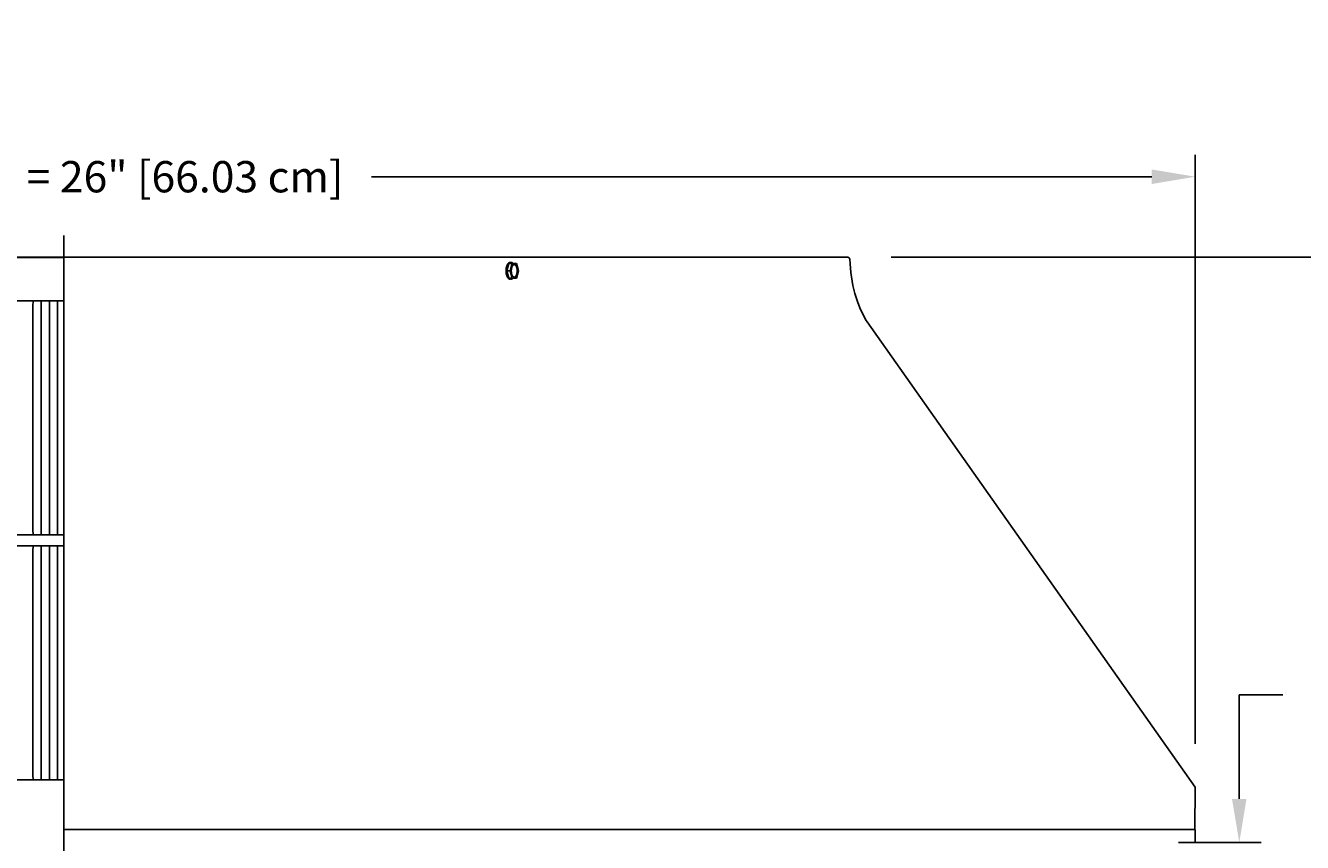
# Model space of a CAD drawing. Units: inches. Extents: x -12.5 to 29.3, y -5.5 to 35.3.
# Drawn here: x 6.2 to 20.9, y 3.9 to 13.3 of the extents above; entities that cross this region are included whole.
import ezdxf

# ---------------------------------------------------------------- set-up
doc = ezdxf.new("R2010")
doc.units = ezdxf.units.IN
doc.header["$MEASUREMENT"] = 0
doc.layers.add('Dimension (ANSI)', color=5, linetype='Continuous', lineweight=25)
doc.layers.add('PV', color=250, linetype='Continuous')
doc.styles.add('Arial', font='arial.ttf')
doc.dimstyles.new('Dimensions', dxfattribs={"dimtxt": 0.089844, "dimasz": 0.125, "dimexe": 0.0625, "dimexo": 0.125, "dimgap": 0.09, "dimtad": 0, "dimtih": 1, "dimtoh": 1, "dimzin": 0, "dimdsep": 46, "dimlunit": 5, "dimtxsty": 'Arial', "dimcen": 0, "dimadec": 0, "dimazin": 0, "dimtfac": 1, "dimtofl": 0, "dimtmove": 0, "dimatfit": 3, "dimfxl": 1, "dimfrac": 2, "dimtolj": 1, "dimtzin": 0, "dimarcsym": 0})

# ---------------------------------------------------------------- blocks, each defined once
blk = doc.blocks.new('*D33')
at = {"layer": 'Defpoints', "color": 0, "transparency": 16777216}
for p in [(15.635, 10.664), (28.117, 10.664), (20.629, 0.664)]:
    blk.add_point(p, dxfattribs=at)
at = {"layer": 'Dimension (ANSI)', "color": 0, "lineweight": -2, "transparency": 16777216}
for p, q in [((16.135, 10.664), (28.367, 10.664)), ((28.117, 10.164), (28.117, 7.157)), ((28.117, 1.164), (28.117, 4.171)), ((21.129, 0.664), (28.367, 0.664))]:
    blk.add_line(p, q, dxfattribs=at)
at = {"layer": 'Dimension (ANSI)', "color": 0, "transparency": 16777216}
for points in [[(28.034, 10.164), (28.201, 10.164), (28.117, 10.664)], [(28.034, 1.164), (28.201, 1.164), (28.117, 0.664)]]:
    blk.add_solid(points, dxfattribs=at)
at = {"layer": 'Dimension (ANSI)', "color": 0, "transparency": 16777216, "insert": (28.117, 5.664), "char_height": 0.35938, "attachment_point": 5, "style": 'Arial'}
blk.add_mtext('\\A1;Overall \\PHeight\\P10"\\P [25.40 cm]', dxfattribs=at)
blk = doc.blocks.new('*D36')
at = {"layer": 'Defpoints', "color": 0, "transparency": 16777216}
for p in [(-6.368, 11.588), (-6.368, 4.59), (19.628, 4.577)]:
    blk.add_point(p, dxfattribs=at)
at = {"layer": 'Dimension (ANSI)', "color": 0, "lineweight": -2, "transparency": 16777216}
for p, q in [((-6.368, 5.09), (-6.368, 11.838)), ((19.628, 5.077), (19.628, 11.838)), ((-5.868, 11.588), (3.1, 11.588)), ((19.128, 11.588), (10.162, 11.588))]:
    blk.add_line(p, q, dxfattribs=at)
at = {"layer": 'Dimension (ANSI)', "color": 0, "transparency": 16777216}
for points in [[(-5.868, 11.671), (-5.868, 11.504), (-6.368, 11.588)], [(19.128, 11.671), (19.128, 11.504), (19.628, 11.588)]]:
    blk.add_solid(points, dxfattribs=at)
at = {"layer": 'Dimension (ANSI)', "color": 0, "transparency": 16777216, "insert": (6.631, 11.588), "char_height": 0.35938, "attachment_point": 5, "style": 'Arial'}
blk.add_mtext('\\A1;Head Width = 26" [66.03 cm]', dxfattribs=at)
blk = doc.blocks.new('*D44')
at = {"layer": 'Defpoints', "color": 0, "transparency": 16777216}
for p in [(18.935, 3.943), (20.134, 3.943), (18.935, 2.943)]:
    blk.add_point(p, dxfattribs=at)
at = {"layer": 'Dimension (ANSI)', "color": 0, "lineweight": -2, "transparency": 16777216}
for p, q in [((20.134, 4.443), (20.134, 5.64)), ((20.134, 5.64), (20.634, 5.64)), ((19.435, 3.943), (20.384, 3.943)), ((19.435, 2.943), (20.384, 2.943)), ((20.134, 2.443), (20.134, 1.943))]:
    blk.add_line(p, q, dxfattribs=at)
at = {"layer": 'Dimension (ANSI)', "color": 0, "transparency": 16777216}
for points in [[(20.05, 4.443), (20.217, 4.443), (20.134, 3.943)], [(20.05, 2.443), (20.217, 2.443), (20.134, 2.943)]]:
    blk.add_solid(points, dxfattribs=at)
at = {"layer": 'Dimension (ANSI)', "color": 0, "transparency": 16777216, "insert": (23.629, 5.64), "char_height": 0.35938, "attachment_point": 5, "style": 'Arial'}
blk.add_mtext('\\A1;Height of Outer Louvers\\P1" [2.54 cm]', dxfattribs=at)
blk = doc.blocks.new('*D45')
at = {"layer": 'Defpoints', "color": 0, "transparency": 16777216}
for p in [(15.63, 2.664), (21.602, 2.664), (20.629, 0.666)]:
    blk.add_point(p, dxfattribs=at)
at = {"layer": 'Dimension (ANSI)', "color": 0, "lineweight": -2, "transparency": 16777216}
for p, q in [((21.602, 2.664), (21.602, 3.164)), ((21.602, 3.164), (22.102, 3.164)), ((16.13, 2.664), (21.852, 2.664)), ((21.602, 1.166), (21.602, 2.164)), ((21.129, 0.666), (21.852, 0.666))]:
    blk.add_line(p, q, dxfattribs=at)
at = {"layer": 'Dimension (ANSI)', "color": 0, "transparency": 16777216}
for points in [[(21.519, 2.164), (21.685, 2.164), (21.602, 2.664)], [(21.519, 1.166), (21.685, 1.166), (21.602, 0.666)]]:
    blk.add_solid(points, dxfattribs=at)
at = {"layer": 'Dimension (ANSI)', "color": 0, "transparency": 16777216, "insert": (23.899, 3.164), "char_height": 0.35938, "attachment_point": 5, "style": 'Arial'}
blk.add_mtext('\\A1;Collar Height\\P2"\\P [5.07 cm]', dxfattribs=at)

msp = doc.modelspace()

# ---------------------------------------------------------------- linework, layer by layer
at = {"layer": 'PV', "color": 5}
msp.add_line((6.6286, 0.414), (6.6286, 10.914), dxfattribs=at)
at = {"layer": 'PV'}
for p, q in [((11.7192, 10.5071), (11.7434, 10.591)), ((11.7812, 10.591), (11.7434, 10.591)), ((11.7572, 10.5071), (11.7814, 10.5909)), ((11.7574, 10.6039), (11.7612, 10.6039)), ((11.7814, 10.591), (11.8298, 10.591)), ((11.8298, 10.591), (11.854, 10.5071)), ((11.7572, 10.5071), (11.7192, 10.5071)), ((11.7434, 10.4233), (11.7192, 10.5071)), ((11.7814, 10.4233), (11.7434, 10.4233)), ((11.7814, 10.4234), (11.7572, 10.5071)), ((11.8298, 10.4233), (11.7814, 10.4233)), ((11.854, 10.5071), (11.8298, 10.4233)), ((11.7574, 10.4103), (11.7613, 10.4103))]:
    msp.add_line(p, q, dxfattribs=at)
for points in [[(-2.3746, 10.664), (15.6317, 10.664), (15.6323, 10.664), (15.6329, 10.664), (15.6334, 10.6639), (15.634, 10.6639), (15.6346, 10.6638), (15.6352, 10.6638), (15.6357, 10.6637), (15.6363, 10.6636), (15.6369, 10.6635), (15.6375, 10.6634), (15.6381, 10.6632), (15.6387, 10.6631), (15.6392, 10.6629), (15.6398, 10.6628), (15.6404, 10.6626), (15.641, 10.6624), (15.6416, 10.6621), (15.6421, 10.6619), (15.6427, 10.6617), (15.6433, 10.6614), (15.6438, 10.6611), (15.6444, 10.6608), (15.6449, 10.6605), (15.6455, 10.6602), (15.646, 10.6599), (15.6466, 10.6596), (15.6471, 10.6592), (15.6476, 10.6588), (15.6481, 10.6585), (15.6486, 10.6581), (15.6491, 10.6577), (15.6496, 10.6572), (15.6501, 10.6568), (15.6505, 10.6564), (15.651, 10.6559), (15.6514, 10.6555), (15.6519, 10.655), (15.6523, 10.6545), (15.6527, 10.654), (15.6531, 10.6535), (15.6535, 10.653), (15.6538, 10.6525), (15.6542, 10.652), (15.6545, 10.6515), (15.6548, 10.651), (15.6552, 10.6504), (15.6555, 10.6499), (15.6558, 10.6493), (15.656, 10.6488), (15.6563, 10.6482), (15.6565, 10.6477), (15.6568, 10.6471), (15.657, 10.6466), (15.6572, 10.646), (15.6574, 10.6454), (15.6576, 10.6449), (15.6577, 10.6443), (15.6579, 10.6437), (15.658, 10.6432), (15.6582, 10.6426), (15.6583, 10.6421), (15.6584, 10.6415), (15.6585, 10.6409), (15.6585, 10.6404), (15.6613, 10.5893), (15.6655, 10.5385), (15.6709, 10.4881), (15.6778, 10.4381), (15.6859, 10.3888), (15.6954, 10.3403), (15.7062, 10.2926), (15.7184, 10.2459), (15.7318, 10.2004), (15.7464, 10.156), (15.7622, 10.1129), (15.7706, 10.0919), (15.7792, 10.0713), (15.7881, 10.051), (15.7973, 10.0311), (15.8068, 10.0116), (15.8165, 9.9925), (15.8264, 9.9738), (15.8366, 9.9556), (15.8471, 9.9377), (15.8577, 9.9203), (19.6278, 4.5766), (19.6236, 4.0904), (19.6239, 4.09), (19.6241, 4.0895), (19.6243, 4.089), (19.6246, 4.0886), (19.6248, 4.0881), (19.625, 4.0876), (19.6254, 4.0866), (19.6258, 4.0855), (19.6262, 4.0845), (19.6265, 4.0834), (19.6268, 4.0823), (19.6271, 4.0812), (19.6273, 4.08), (19.6275, 4.0789), (19.6276, 4.0777), (19.6278, 4.0766), (19.6278, 4.0754), (19.6279, 4.0742), (19.6279, 4.0731), (19.6279, 4.0383), (19.6279, 3.9432)], [(-2.3741, 10.6622), (6.6286, 10.6622)], [(19.6269, 4.0904), (6.6286, 4.0904)]]:
    msp.add_lwpolyline(points, dxfattribs=at)
at = {"layer": 'PV', "color": 1}
for points in [[(6.6286, 10.1622), (-2.3739, 10.1622)], [(6.2764, 10.1607), (6.2739, 10.1054), (6.2732, 8.8184)], [(6.3702, 10.1607), (6.3678, 8.8184)], [(6.464, 10.1607), (6.4624, 8.8184)], [(6.5578, 10.1607), (6.5571, 8.8184)], [(6.5578, 10.1607), (6.5578, 10.1622)], [(6.2764, 7.4762), (6.2739, 7.5315), (6.2732, 8.8184)], [(6.3702, 7.4762), (6.3678, 8.8184)], [(6.464, 7.4762), (6.4624, 8.8184)], [(6.5578, 7.4762), (6.5571, 8.8184)], [(-2.3739, 7.4747), (6.6286, 7.4747)], [(6.6286, 7.3497), (-2.3739, 7.3497)], [(6.2764, 7.3482), (6.2739, 7.2929), (6.2732, 6.0059)], [(6.3702, 7.3482), (6.3678, 6.0059)], [(6.464, 7.3482), (6.4624, 6.0059)], [(6.5578, 7.3482), (6.5571, 6.0059)], [(6.5578, 7.4762), (6.5578, 7.4747)], [(6.5578, 7.3482), (6.5578, 7.3497)], [(6.2764, 4.6637), (6.2739, 4.719), (6.2732, 6.0059)], [(6.3702, 4.6637), (6.3678, 6.0059)], [(6.464, 4.6637), (6.4624, 6.0059)], [(6.5578, 4.6637), (6.5571, 6.0059)], [(-2.3739, 4.6622), (6.6286, 4.6622)], [(6.5578, 4.6637), (6.5578, 4.6622)]]:
    msp.add_lwpolyline(points, dxfattribs=at)
at = {"layer": 'PV'}
for centre, start, end in [((11.7695, 10.4429), 216.93394, 266.70268), ((11.7657, 10.4429), 273.32263, 323.07153)]:
    msp.add_arc(centre, 0.0326, start, end, dxfattribs=at)
for points, weights, knots in [([(11.7574, 10.6039), (11.7574, 10.6039), (11.7574, 10.6039), (11.709, 10.6039), (11.709, 10.5071), (11.709, 10.4103), (11.7574, 10.4103)], [0.999910628115, 0.999955307238, 1, 0.707106781187, 1, 0.707106781187, 1], [0.3669416, 0.3669416, 0.3669416, 0.3669696, 0.3669696, 0.5504544, 0.5504544, 0.7339392, 0.7339392, 0.7339392]), ([(11.7699, 10.4991), (11.7659, 10.5705), (11.8016, 10.5786), (11.8373, 10.5867), (11.8414, 10.5152), (11.8454, 10.4438), (11.8097, 10.4357), (11.774, 10.4276), (11.7699, 10.4991)], [0.999989806797, 0.707111877877, 1, 0.707106781187, 1, 0.707106781187, 1, 0.707106781187, 1], [-0.45181201, -0.45181201, -0.45181201, -0.33886048, -0.33886048, -0.22590699, -0.22590699, -0.11295349, -0.11295349, 0, 0, 0]), ([(11.8053, 10.4357), (11.8053, 10.4357), (11.8053, 10.4357), (11.8411, 10.4438), (11.837, 10.5152), (11.8338, 10.5721), (11.8054, 10.5786)], [0.99987216909, 0.999936070591, 1, 0.707106781187, 1, 0.751904619363, 0.924107927393], [0.11292884, 0.11292884, 0.11292884, 0.11295349, 0.11295349, 0.22590699, 0.22590699, 0.32158431, 0.32158431, 0.32158431])]:
    msp.add_rational_spline(points, weights, degree=2, knots=knots, dxfattribs=at)
for points, weights in [([(11.7434, 10.591), (11.7192, 10.563), (11.7192, 10.5071)], [1, 0.866025403784, 1]), ([(11.7918, 10.591), (11.7676, 10.6189), (11.7434, 10.591)], [1, 0.866039714352, 0.999971381922]), ([(11.7192, 10.5071), (11.7192, 10.4512), (11.7434, 10.4233)], [1, 0.866025403784, 1])]:
    msp.add_rational_spline(points, weights, degree=2, dxfattribs=at)

# ---------------------------------------------------------------- dimensions: what is measured, and where the dimension line sits
at = {"layer": 'Dimension (ANSI)'}
dim = msp.add_linear_dim(base=(-6.3678, 11.5876), p1=(19.6278, 4.5766), p2=(-6.3678, 4.5904), text='Head Width = <>', dimstyle='Dimensions', override={"dimdec": 0, "dimpost": '"'}, dxfattribs=at)
dim.commit()
dim.dimension.update_dxf_attribs({"geometry": '*D36', "text_midpoint": (6.6311, 11.5876), "dimtype": 160})
for base, p1, p2, text, picture, middle in [((28.1173, 10.664), (20.6286, 0.664), (15.6351, 10.664), 'Overall \\PHeight\\P<>\\P[]', '*D33', (28.1173, 5.664)), ((20.1338, 3.9432), (18.9351, 2.9432), (18.9351, 3.9432), 'Height of Outer Louvers\\P<>', '*D44', (23.629, 5.6398))]:
    dim = msp.add_linear_dim(base=base, p1=p1, p2=p2, angle=90, text=text, dimstyle='Dimensions', override={"dimpost": '"'}, dxfattribs=at)
    dim.commit()
    dim.dimension.update_dxf_attribs({"geometry": picture, "text_midpoint": middle, "dimtype": 160})
dim = msp.add_linear_dim(base=(21.6019, 2.664), p1=(20.6286, 0.666), p2=(15.6301, 2.664), angle=90, text='Collar Height\\P<>\\P[]', dimstyle='Dimensions', override={"dimdec": 3, "dimpost": '"'}, dxfattribs=at)
dim.commit()
dim.dimension.update_dxf_attribs({"geometry": '*D45', "text_midpoint": (23.8985, 3.164)})

doc.saveas('drawing.dxf')
